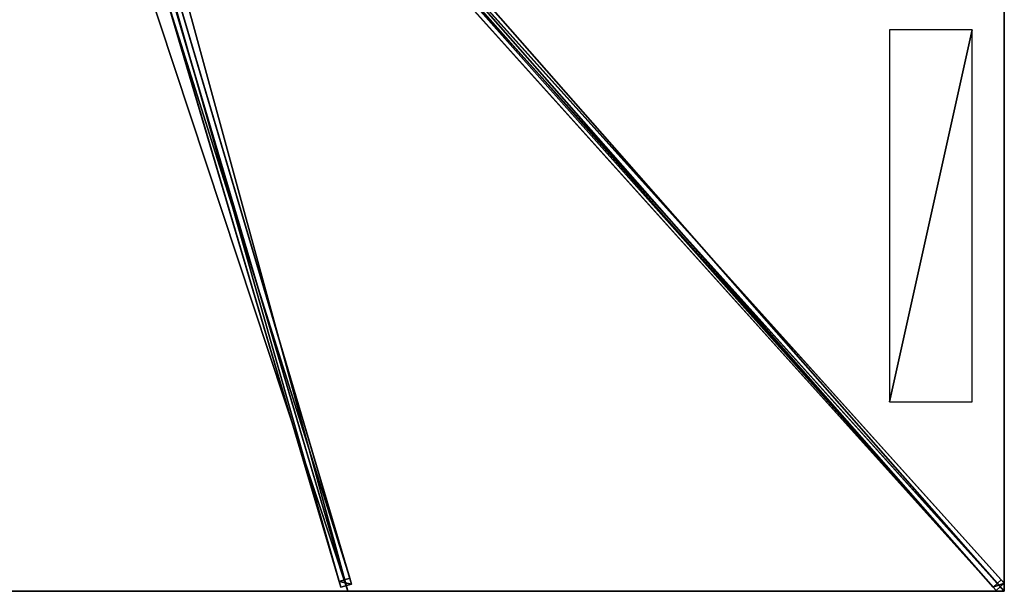
# Model space of a CAD drawing. Units: centimetres. Extents: x -225 to 225, y -250 to 250.
# Drawn here: x 0 to 225, y -250 to -119 of the extents above; entities that cross this region are included whole.
import ezdxf

# ---------------------------------------------------------------- set-up
doc = ezdxf.new("R2010")
doc.units = ezdxf.units.CM
doc.layers.get('0').update_dxf_attribs({"color": 144})

# ---------------------------------------------------------------- blocks, each defined once
blk = doc.blocks.new('Streben. May Parasols_ www.may-online.com')
for p, q in [((10.85, -10.19, 313.22), (225.02, -248.16, 241.89)), ((6.25, -13.4, 307.19), (75.42, -247.02, 237.17)), ((8.99, -11.86, 313.22), (223.16, -249.83, 241.89)), ((10.83, -12.03, 313.32), (192.35, -213.72, 252.87)), ((4.24, -15.44, 311.99), (73.42, -249.05, 241.97)), ((6.64, -14.73, 311.99), (75.81, -248.34, 241.97)), ((5.83, -16.39, 312.02), (75, -250, 242)), ((79.11, -89.77, 284.74), (222.44, -249.02, 237.01)), ((80.97, -88.1, 284.74), (224.29, -247.35, 237.01)), ((34.06, -116.14, 276.61), (73.02, -247.73, 237.17)), ((192.35, -213.72, 252.87), (225, -250, 242)), ((192.35, -213.72, 252.87), (202.15, -224.61, 249.61)), ((202.15, -224.61, 249.61), (225, -250, 242)), ((75.42, -247.02, 237.17), (73.02, -247.73, 237.17)), ((75.81, -248.34, 241.97), (75.42, -247.02, 237.17)), ((224.29, -247.35, 237.01), (222.44, -249.02, 237.01)), ((225.02, -248.16, 241.89), (224.29, -247.35, 237.01)), ((73.02, -247.73, 237.17), (73.42, -249.05, 241.97)), ((73.42, -249.05, 241.97), (75.81, -248.34, 241.97)), ((222.44, -249.02, 237.01), (223.16, -249.83, 241.89)), ((223.16, -249.83, 241.89), (225.02, -248.16, 241.89))]:
    blk.add_line(p, q)
mesh = blk.add_polyface()
corners = [(8.99, -11.86, 313.22), (222.44, -249.02, 237.01), (223.16, -249.83, 241.89), (79.11, -89.77, 284.74), (8.27, -11.05, 308.34)]
mesh.append_faces([[corners[k] for k in face] for face in [(0, 1, 2), (3, 0, 4)]], dxfattribs={"vtx0": -1})
mesh.append_faces([[corners[k] for k in face] for face in [(1, 0, 3)]], dxfattribs={"vtx0": -1, "vtx1": -1})
mesh = blk.add_polyface()
corners = [(223.16, -249.83, 241.89), (10.85, -10.19, 313.22), (8.99, -11.86, 313.22), (225.02, -248.16, 241.89)]
mesh.append_faces([[corners[k] for k in face] for face in [(0, 1, 2), (1, 0, 3)]], dxfattribs={"vtx0": -1})
mesh = blk.add_polyface()
corners = [(224.29, -247.35, 237.01), (10.85, -10.19, 313.22), (225.02, -248.16, 241.89), (80.97, -88.1, 284.74), (10.12, -9.38, 308.34)]
mesh.append_faces([[corners[k] for k in face] for face in [(0, 1, 2), (1, 3, 4)]], dxfattribs={"vtx0": -1})
mesh.append_faces([[corners[k] for k in face] for face in [(1, 0, 3)]], dxfattribs={"vtx0": -1, "vtx2": -1})
mesh = blk.add_polyface()
corners = [(6.25, -13.4, 307.19), (34.06, -116.13, 276.61), (3.85, -14.11, 307.19), (75.42, -247.02, 237.17), (34.06, -116.14, 276.61), (73.02, -247.73, 237.17)]
mesh.append_faces([[corners[k] for k in face] for face in [(0, 1, 2), (4, 3, 5)]], dxfattribs={"vtx0": -1})
mesh.append_faces([[corners[k] for k in face] for face in [(1, 3, 4)]], dxfattribs={"vtx0": -1, "vtx1": -1})
mesh.append_faces([[corners[k] for k in face] for face in [(1, 0, 3)]], dxfattribs={"vtx0": -1, "vtx2": -1})
mesh = blk.add_polyface()
corners = [(75.42, -247.02, 237.17), (6.64, -14.73, 311.99), (75.81, -248.34, 241.97), (6.25, -13.4, 307.19)]
mesh.append_faces([[corners[k] for k in face] for face in [(0, 1, 2), (1, 0, 3)]], dxfattribs={"vtx0": -1})
mesh = blk.add_polyface()
corners = [(4.24, -15.44, 311.99), (73.02, -247.73, 237.17), (73.42, -249.05, 241.97), (34.06, -116.14, 276.61), (34.06, -116.13, 276.61), (3.85, -14.11, 307.19)]
mesh.append_faces([[corners[k] for k in face] for face in [(0, 1, 2), (4, 0, 5)]], dxfattribs={"vtx0": -1})
mesh.append_faces([[corners[k] for k in face] for face in [(1, 0, 3), (3, 0, 4)]], dxfattribs={"vtx0": -1, "vtx1": -1})
mesh = blk.add_polyface()
corners = [(73.42, -249.05, 241.97), (6.64, -14.73, 311.99), (4.24, -15.44, 311.99), (75.81, -248.34, 241.97)]
mesh.append_faces([[corners[k] for k in face] for face in [(0, 1, 2), (1, 0, 3)]], dxfattribs={"vtx0": -1})
mesh = blk.add_polyface()
corners = [(80.04, -88.93, 284.74), (222.44, -249.02, 237.01), (79.11, -89.77, 284.74), (80.97, -88.1, 284.74), (224.29, -247.35, 237.01)]
mesh.append_faces([[corners[k] for k in face] for face in [(0, 1, 2), (1, 3, 4)]], dxfattribs={"vtx0": -1})
mesh.append_faces([[corners[k] for k in face] for face in [(1, 0, 3)]], dxfattribs={"vtx0": -1, "vtx2": -1})
mesh = blk.add_polyface()
corners = [(75.81, -248.34, 241.97), (73.02, -247.73, 237.17), (75.42, -247.02, 237.17), (73.42, -249.05, 241.97)]
mesh.append_faces([[corners[k] for k in face] for face in [(0, 1, 2), (1, 0, 3)]], dxfattribs={"vtx0": -1})
mesh = blk.add_polyface()
corners = [(225.02, -248.16, 241.89), (222.44, -249.02, 237.01), (224.29, -247.35, 237.01), (223.16, -249.83, 241.89)]
mesh.append_faces([[corners[k] for k in face] for face in [(0, 1, 2), (1, 0, 3)]], dxfattribs={"vtx0": -1})
blk = doc.blocks.new('Membrane. May Parasols_ www.may-online.com')
for p, q in [((75, -250, 241.99), (4.17, -10.77, 313.69)), ((75, -250, 242), (4.17, -10.78, 313.7)), ((225, -249.99, 241.99), (9.7, -10.77, 313.69)), ((225, -250, 242), (9.7, -10.78, 313.7)), ((224.99, -250, 241.99), (9.7, -10.78, 313.69)), ((225, -83.33, 242), (225, -250, 242)), ((225, -83.33, 241.99), (225, -249.99, 241.99)), ((75, -250, 242), (-75, -250, 242)), ((75, -250, 241.99), (-75, -250, 241.99)), ((225, -250, 242), (75, -250, 242)), ((224.99, -250, 241.99), (75, -250, 241.99)), ((75, -250, 242), (75, -250, 241.99)), ((225, -249.99, 241.99), (224.99, -250, 241.99)), ((225, -250, 241.99), (224.99, -250, 241.99)), ((224.99, -250, 241.99), (225, -250, 241.99)), ((225, -250, 241.99), (225, -249.99, 241.99)), ((225, -250, 242), (225, -250, 241.99)), ((225, -250, 242), (225, -250, 241.99))]:
    blk.add_line(p, q)
mesh = blk.add_polyface()
corners = [(225, -250, 242), (9.7, -5.04, 313.7), (9.7, -10.78, 313.7), (225, -83.33, 242)]
mesh.append_faces([[corners[k] for k in face] for face in [(0, 1, 2), (1, 0, 3)]], dxfattribs={"vtx0": -1})
mesh = blk.add_polyface()
corners = [(225, -83.33, 241.99), (9.7, -10.77, 313.69), (9.7, -5.04, 313.69), (9.7, -10.78, 313.69), (224.99, -250, 241.99), (225, -249.99, 241.99)]
mesh.append_faces([[corners[k] for k in face] for face in [(0, 1, 2), (4, 0, 5)]], dxfattribs={"vtx0": -1})
mesh.append_faces([[corners[k] for k in face] for face in [(1, 0, 3), (3, 0, 4)]], dxfattribs={"vtx0": -1, "vtx1": -1})
mesh = blk.add_polyface()
corners = [(-4.17, -10.77, 313.69), (75, -250, 241.99), (-75, -250, 241.99), (4.17, -10.77, 313.69)]
mesh.append_faces([[corners[k] for k in face] for face in [(0, 1, 2), (1, 0, 3)]], dxfattribs={"vtx0": -1})
mesh = blk.add_polyface()
corners = [(75, -250, 242), (-4.17, -10.78, 313.7), (-75, -250, 242), (4.17, -10.78, 313.7)]
mesh.append_faces([[corners[k] for k in face] for face in [(0, 1, 2), (1, 0, 3)]], dxfattribs={"vtx0": -1})
mesh = blk.add_polyface()
corners = [(9.7, -10.77, 313.69), (75, -250, 241.99), (4.17, -10.77, 313.69), (9.7, -10.77, 313.69), (225, -249.99, 241.99), (224.99, -250, 241.99), (225, -250, 241.99)]
mesh.append_faces([[corners[k] for k in face] for face in [(0, 1, 2), (5, 4, 6)]], dxfattribs={"vtx0": -1})
mesh.append_faces([[corners[k] for k in face] for face in [(1, 4, 5)]], dxfattribs={"vtx0": -1, "vtx1": -1})
mesh.append_faces([[corners[k] for k in face] for face in [(1, 0, 3), (1, 3, 4)]], dxfattribs={"vtx0": -1, "vtx2": -1})
mesh = blk.add_polyface()
corners = [(75, -250, 241.99), (4.17, -10.78, 313.7), (75, -250, 242), (4.17, -10.77, 313.69)]
mesh.append_faces([[corners[k] for k in face] for face in [(0, 1, 2), (1, 0, 3)]], dxfattribs={"vtx0": -1})
mesh = blk.add_polyface()
corners = [(75, -250, 242), (9.7, -10.78, 313.7), (4.17, -10.78, 313.7), (225, -250, 242)]
mesh.append_faces([[corners[k] for k in face] for face in [(0, 1, 2), (1, 0, 3)]], dxfattribs={"vtx0": -1})
mesh = blk.add_polyface()
corners = [(225, -250, 241.99), (9.7, -10.78, 313.7), (225, -250, 242), (225, -249.99, 241.99), (9.7, -10.77, 313.69)]
mesh.append_faces([[corners[k] for k in face] for face in [(0, 1, 2), (1, 3, 4)]], dxfattribs={"vtx0": -1})
mesh.append_faces([[corners[k] for k in face] for face in [(1, 0, 3)]], dxfattribs={"vtx0": -1, "vtx2": -1})
mesh = blk.add_polyface()
corners = [(9.7, -10.78, 313.7), (225, -250, 241.99), (225, -250, 242), (224.99, -250, 241.99), (9.7, -10.78, 313.69)]
mesh.append_faces([[corners[k] for k in face] for face in [(0, 1, 2), (3, 0, 4)]], dxfattribs={"vtx0": -1})
mesh.append_faces([[corners[k] for k in face] for face in [(1, 0, 3)]], dxfattribs={"vtx0": -1, "vtx1": -1})
mesh = blk.add_polyface()
corners = [(224.99, -250, 241.99), (225, -250, 242), (225, -250, 241.99), (225, -249.99, 241.99), (225, -83.33, 242), (225, -83.33, 241.99)]
mesh.append_faces([[corners[k] for k in face] for face in [(0, 1, 2), (4, 3, 5)]], dxfattribs={"vtx0": -1})
mesh.append_faces([[corners[k] for k in face] for face in [(1, 3, 4)]], dxfattribs={"vtx0": -1, "vtx1": -1})
mesh.append_faces([[corners[k] for k in face] for face in [(1, 0, 3)]], dxfattribs={"vtx0": -1, "vtx2": -1})
mesh = blk.add_polyface()
corners = [(75, -250, 242), (-75, -250, 241.99), (75, -250, 241.99), (-75, -250, 242)]
mesh.append_faces([[corners[k] for k in face] for face in [(0, 1, 2), (1, 0, 3)]], dxfattribs={"vtx0": -1})
mesh = blk.add_polyface()
corners = [(225, -250, 242), (224.99, -250, 241.99), (225, -250, 241.99), (75, -250, 242), (75, -250, 241.99)]
mesh.append_faces([[corners[k] for k in face] for face in [(0, 1, 2), (1, 3, 4)]], dxfattribs={"vtx0": -1})
mesh.append_faces([[corners[k] for k in face] for face in [(3, 1, 0)]], dxfattribs={"vtx0": -1, "vtx1": -1})
blk = doc.blocks.new('Logo. May Parasols_ www.may-online.com')
for p, q in [((198.76, -121.67, 250.95), (198.76, -206.67, 250.95)), ((217.66, -121.67, 244.66), (198.76, -121.67, 250.95)), ((217.66, -206.67, 244.66), (217.66, -121.67, 244.66)), ((198.76, -206.67, 250.95), (217.66, -206.67, 244.66))]:
    blk.add_line(p, q)
at = {"color": 28}
mesh = blk.add_polyface(dxfattribs=at)
corners = [(198.76, -206.67, 250.95), (217.66, -121.67, 244.66), (198.76, -121.67, 250.95), (217.66, -206.67, 244.66)]
mesh.append_faces([[corners[k] for k in face] for face in [(0, 1, 2), (1, 0, 3)]], dxfattribs={"vtx0": -1, "color": 28})
blk = doc.blocks.new('ALBATROS_rect_AG4550')
at = {"color": 7}
for name in ['Streben. May Parasols_ www.may-online.com', 'Membrane. May Parasols_ www.may-online.com']:
    blk.add_blockref(name, (0, 0), dxfattribs=at)
blk.add_blockref('Logo. May Parasols_ www.may-online.com', (0, 0))

msp = doc.modelspace()

# ---------------------------------------------------------------- block references
msp.add_blockref('ALBATROS_rect_AG4550', (0, 0))

doc.saveas('drawing.dxf')
